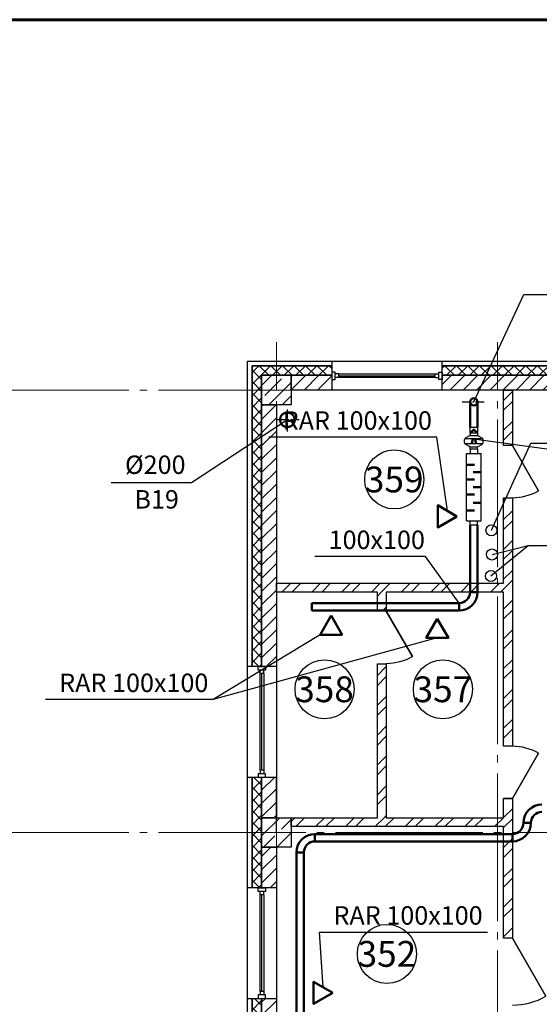
# Model space of a CAD drawing. Units: millimetres. Extents: x -146044 to 535680, y -343495 to 87089.
# Drawn here: x -80913 to -73869, y -166846 to -153495 of the extents above; entities that cross this region are included whole.
import ezdxf
from ezdxf.enums import TextEntityAlignment as Align

# ---------------------------------------------------------------- set-up
doc = ezdxf.new("R2010")
doc.units = ezdxf.units.MM
for name, pattern in [('GOST2.303 5', [24, 20, -1.5, 1, -1.5]), ('GOST2.303 6', [12, 8, -1.5, 1, -1.5]), ('Штрихпунктирная', [670.277762, 352.777767, -176.388884, 0, -141.111112])]:
    doc.linetypes.add(name, pattern=pattern)
doc.layers.get('0').update_dxf_attribs({"lineweight": 25})
for name, color, linetype, lineweight in [('Вытяжка', 150, 'Continuous', 50), ('Двери', 134, 'Continuous', 30), ('Колонны', 2, 'Continuous', 40), ('Оси', 1, 'Штрихпунктирная', 18), ('Перегородки', 4, 'Continuous', 25), ('приток', 244, 'Continuous', 50), ('Текст', 84, 'Continuous', 25), ('холод', 184, 'Continuous', 50)]:
    doc.layers.add(name, color=color, linetype=linetype, lineweight=lineweight)
doc.styles.add('GOST 2.304', font='CS_Gost2304.shx')
doc.styles.add('ГОСТ', font='cs_gost2304.shx')
pattern_1 = [(45, (-113433.7, -38516.98), (-202.05576, 202.05576), []), (45, (-113299, -38516.98), (-202.05576, 202.05576), [])]
pattern_2 = [(45, (-190, -27590), (-78.57724, 78.57724), []), (135, (-190, -27590), (-78.57724, -78.57724), [])]
pattern_3 = [(45, (-190, -27590), (-89.80256, 89.80256), [])]

# ---------------------------------------------------------------- blocks, each defined once
blk = doc.blocks.new('колонна 400')
at = {"lineweight": 25}
h = blk.add_hatch(dxfattribs=at)
h.set_pattern_fill('ANSI35', color=256, scale=40)
h.paths.add_polyline_path([(-200, 200), (-200, -200), (200, -200), (200, 200)])
blk.add_lwpolyline([(-200, -200), (-200, 200), (200, 200), (200, -200), (-200, -200)], dxfattribs=at)
blk = doc.blocks.new('*U15')
at = {"lineweight": 25}
blk.add_line((0, 0), (0, 120), dxfattribs=at)
blk.add_lwpolyline([(0, 0), (-788, -455), (-788, -455), (0, 0)], close=True, dxfattribs=at)
blk.add_arc((0, 0), 910, 180, 210, dxfattribs=at)
blk = doc.blocks.new('*U152')
at = {"lineweight": 25}
blk.add_line((0, 0), (0, 120), dxfattribs=at)
blk.add_lwpolyline([(0, 0), (615, -355), (615, -355), (0, 0)], close=True, dxfattribs=at)
blk.add_arc((0, 0), 710, 330, 0, dxfattribs=at)
blk = doc.blocks.new('*U154')
at = {"lineweight": 25}
blk.add_line((0, 0), (0, 120), dxfattribs=at)
blk.add_lwpolyline([(0, 0), (-615, -355), (-615, -355), (0, 0)], close=True, dxfattribs=at)
blk.add_arc((0, 0), 710, 180, 210, dxfattribs=at)
blk = doc.blocks.new('*U166')
at = {"lineweight": 25}
blk.add_line((0, 0), (0, -120), dxfattribs=at)
blk.add_lwpolyline([(0, 0), (-615, 355), (-615, 355), (0, 0)], close=True, dxfattribs=at)
blk.add_arc((0, 0), 710, 150, 180, dxfattribs=at)
blk = doc.blocks.new('Внешняя стена_2 и 3 этажи')
at = {"lineweight": 25, "ltscale": 100}
h = blk.add_hatch(dxfattribs=at)
h.set_pattern_fill('ANSI37', color=256, scale=35, style=0)
h.set_pattern_definition(pattern_2)
h.paths.add_polyline_path([(36000, -400), (36000, -3950), (35870, -3950), (35870, 130), (36000, 0), (36000, -400)], flags=0)
h = blk.add_hatch(dxfattribs=at)
h.set_pattern_fill('ANSI37', color=256, scale=35, style=0)
h.set_pattern_definition(pattern_2)
h.paths.add_polyline_path([(36950, 0), (36400, 0), (36000, 0), (35870, 130), (36950, 130), (36950, 0)], flags=0)
h = blk.add_hatch(dxfattribs=at)
h.set_pattern_fill('ANSI37', color=256, scale=35, style=0)
h.set_pattern_definition(pattern_2)
h.paths.add_polyline_path([(39950, 0), (38450, 0), (38450, 130), (39950, 130), (39950, 0)], flags=0)
h = blk.add_hatch(dxfattribs=at)
h.set_pattern_fill('ANSI31', color=256, scale=40, style=0)
h.set_pattern_definition(pattern_3)
h.paths.add_polyline_path([(36950, -200), (36400, -200), (36400, 0), (36950, 0), (36950, -200)], flags=0)
h = blk.add_hatch(dxfattribs=at)
h.set_pattern_fill('ANSI31', color=256, scale=40, style=0)
h.set_pattern_definition(pattern_3)
h.paths.add_polyline_path([(39950, -200), (38450, -200), (38450, 0), (39950, 0), (39950, -200)], flags=0)
h = blk.add_hatch(dxfattribs=at)
h.set_pattern_fill('ANSI31', color=256, scale=40, style=0)
h.set_pattern_definition(pattern_3)
h.paths.add_polyline_path([(36200, -400), (36200, -3950), (36000, -3950), (36000, -400), (36200, -400)], flags=0)
h = blk.add_hatch(dxfattribs=at)
h.set_pattern_fill('ANSI37', color=256, scale=35, style=0)
h.set_pattern_definition(pattern_2)
h.paths.add_polyline_path([(36000, -5450), (36000, -6000), (36000, -6400), (36000, -6950), (35870, -6950), (35870, -5450), (36000, -5450)], flags=0)
h = blk.add_hatch(dxfattribs=at)
h.set_pattern_fill('ANSI31', color=256, scale=40, style=0)
h.set_pattern_definition(pattern_3)
h.paths.add_polyline_path([(36200, -5450), (36200, -6000), (36000, -6000), (36000, -5450), (36200, -5450)], flags=0)
h = blk.add_hatch(dxfattribs=at)
h.set_pattern_fill('ANSI31', color=256, scale=40, style=0)
h.set_pattern_definition(pattern_3)
h.paths.add_polyline_path([(36200, -6400), (36200, -6950), (36000, -6950), (36000, -6400), (36200, -6400)], flags=0)
h = blk.add_hatch(dxfattribs=at)
h.set_pattern_fill('ANSI37', color=256, scale=35, style=0)
h.set_pattern_definition(pattern_2)
h.paths.add_polyline_path([(36000, -8450), (36000, -9950), (35870, -9950), (35870, -8450), (36000, -8450)], flags=0)
h = blk.add_hatch(dxfattribs=at)
h.set_pattern_fill('ANSI31', color=256, scale=40, style=0)
h.set_pattern_definition(pattern_3)
h.paths.add_polyline_path([(36200, -8450), (36200, -9950), (36000, -9950), (36000, -8450), (36200, -8450)], flags=0)
at = {"linetype": 'Continuous', "lineweight": 25, "ltscale": 100}
for p, q in [((36950, 190), (38450, 190)), ((36950, 45), (36950, -55)), ((36997.5, 45), (36950, 45)), ((36997.5, -55), (36997.5, 45)), ((37045, 20), (36997.5, 20)), ((37045, 20), (38355, 20)), ((37045, -30), (37045, 20)), ((38355, 20), (38402.5, 20)), ((38355, -30), (38355, 20)), ((38402.5, 45), (38450, 45)), ((38402.5, -55), (38402.5, 45)), ((38450, 45), (38450, -55)), ((36950, -55), (36997.5, -55)), ((37045, -30), (36997.5, -30)), ((37045, -5), (38355, -5)), ((38355, -30), (37045, -30)), ((38355, -30), (38402.5, -30)), ((38450, -55), (38402.5, -55)), ((38450, -200), (36950, -200)), ((35810, -5450), (35810, -3950)), ((35955, -3997.5), (35955, -3950)), ((35955, -3950), (36055, -3950)), ((36055, -3997.5), (35955, -3997.5)), ((35980, -4045), (35980, -3997.5)), ((36030, -4045), (36030, -3997.5)), ((36055, -3950), (36055, -3997.5)), ((36200, -3950), (36200, -5450)), ((35980, -5355), (35980, -4045)), ((36030, -4045), (35980, -4045)), ((36005, -5355), (36005, -4045)), ((36030, -4045), (36030, -5355)), ((35955, -5402.5), (35955, -5450)), ((36055, -5402.5), (35955, -5402.5)), ((35955, -5450), (36055, -5450)), ((35980, -5355), (35980, -5402.5)), ((36030, -5355), (35980, -5355)), ((36030, -5355), (36030, -5402.5)), ((36055, -5450), (36055, -5402.5)), ((35810, -8450), (35810, -6950)), ((35955, -6997.5), (35955, -6950)), ((35955, -6950), (36055, -6950)), ((36055, -6997.5), (35955, -6997.5)), ((35980, -7045), (35980, -6997.5)), ((35980, -8355), (35980, -7045)), ((36030, -7045), (35980, -7045)), ((36005, -8355), (36005, -7045)), ((36030, -7045), (36030, -6997.5)), ((36030, -7045), (36030, -8355)), ((36055, -6950), (36055, -6997.5)), ((36200, -6950), (36200, -8450)), ((35955, -8402.5), (35955, -8450)), ((36055, -8402.5), (35955, -8402.5)), ((35980, -8355), (35980, -8402.5)), ((36030, -8355), (35980, -8355)), ((36030, -8355), (36030, -8402.5)), ((36055, -8450), (36055, -8402.5)), ((35955, -8450), (36055, -8450))]:
    blk.add_line(p, q, dxfattribs=at)
at = {"lineweight": 25, "ltscale": 100}
for points in [[(35870, 130), (35870, -3950), (35810, -3950), (35810, 190)], [(35810, 190), (36950, 190), (36950, 130), (35870, 130)], [(36000, 0), (36000, -3950), (35870, -3950), (35870, 130)], [(35870, 130), (36950, 130), (36950, 0), (36400, 0), (36000, 0)]]:
    blk.add_lwpolyline(points, dxfattribs=at)
for points in [[(39950, 130), (38450, 130), (38450, 190), (39950, 190), (39950, 130)], [(39950, 0), (38450, 0), (38450, 130), (39950, 130), (39950, 0)], [(36950, -200), (36400, -200), (36400, 0), (36950, 0), (36950, -200)], [(39950, -200), (38450, -200), (38450, 0), (39950, 0), (39950, -200)], [(36200, -400), (36200, -3950), (36000, -3950), (36000, -400), (36200, -400)], [(35870, -5450), (35870, -6950), (35810, -6950), (35810, -5450), (35870, -5450)], [(36000, -5450), (36000, -6000), (36000, -6400), (36000, -6950), (35870, -6950), (35870, -5450), (36000, -5450)], [(36200, -5450), (36200, -6000), (36000, -6000), (36000, -5450), (36200, -5450)], [(36200, -6400), (36200, -6950), (36000, -6950), (36000, -6400), (36200, -6400)], [(35870, -8450), (35870, -9950), (35810, -9950), (35810, -8450), (35870, -8450)], [(36000, -8450), (36000, -9950), (35870, -9950), (35870, -8450), (36000, -8450)], [(36200, -8450), (36200, -9950), (36000, -9950), (36000, -8450), (36200, -8450)]]:
    blk.add_lwpolyline(points, close=True, dxfattribs=at)
blk = doc.blocks.new('*U169')
at = {"lineweight": 30}
for p, q in [((30, 100), (68, 166)), ((74, 172), (74, -72)), ((85, 176), (130, 176)), ((141, 172), (141, -72)), ((185, 100), (147, 166)), ((0, 0), (0, 100)), ((0, 100), (30, 100)), ((0, 0), (30, 0)), ((30, 100), (30, 0)), ((30, 0), (68, -66)), ((185, 0), (147, -66)), ((215, 100), (185, 100)), ((185, 100), (185, 0)), ((215, 0), (185, 0)), ((215, 0), (215, 100)), ((85, -75), (130, -75))]:
    blk.add_line(p, q, dxfattribs=at)
for p, q in [((74, 80), (141, 62)), ((74, 20), (141, 38))]:
    blk.add_line(p, q)
for centre, start, end in [((85, 156), 90, 150), ((130, 156), 30, 90), ((85, -55), 210, 270), ((130, -55), 270, 330)]:
    blk.add_arc(centre, 20, start, end, dxfattribs=at)
blk = doc.blocks.new('*U164')
at = {"lineweight": 30}
for p, q in [((0, 0), (0, 100)), ((0, 100), (80, 100)), ((80, 0), (0, 0)), ((80, 100), (80, 0))]:
    blk.add_line(p, q, dxfattribs=at)
for q in [(65, 85), (65, 15)]:
    blk.add_line((29, 50), q)
blk.add_circle((40, 50), 7.5)
blk = doc.blocks.new('*U165')
at = {"lineweight": 30}
for p, q in [((58, 150), (58, -50)), ((58, 150), (972, 150)), ((972, 150), (972, -50)), ((0, 0), (0, 100)), ((0, 100), (58, 100)), ((0, 0), (58, 0)), ((1030, 100), (972, 100)), ((1030, 0), (972, 0)), ((1030, 0), (1030, 100)), ((58, -50), (972, -50))]:
    blk.add_line(p, q, dxfattribs=at)
for p, q in [((199, 150), (199, 40)), ((415, 150), (415, 40)), ((615, 150), (615, 40)), ((815, 150), (815, 40)), ((299, 60), (299, -50)), ((515, 60), (515, -50)), ((715, 60), (715, -50))]:
    blk.add_line(p, q)

msp = doc.modelspace()

# ---------------------------------------------------------------- hatches: boundary and pattern name
at = {"layer": 'Перегородки', "lineweight": 15, "ltscale": 100}
h = msp.add_hatch(dxfattribs=at)
h.set_pattern_fill('ANSI32', color=0, scale=30, style=0)
h.set_pattern_definition(pattern_1)
h.paths.add_polyline_path([(-74353.7, -159266.98), (-74353.7, -158516.98), (-74233.7, -158516.98), (-74233.7, -159266.98), (-74353.7, -159266.98)], flags=0)
h = msp.add_hatch(dxfattribs=at)
h.set_pattern_fill('ANSI32', color=0, scale=30, style=0)
h.set_pattern_definition(pattern_1)
h.paths.add_polyline_path([(-74353.7, -163346.98), (-74353.7, -159976.98), (-74233.7, -159976.98), (-74233.7, -163346.98)])
h = msp.add_hatch(dxfattribs=at)
h.set_pattern_fill('ANSI32', color=0, scale=30, style=0)
h.set_pattern_definition(pattern_1)
h.paths.add_polyline_path([(-74353.7, -161256.98), (-77433.7, -161256.98), (-77433.7, -161136.98), (-74353.7, -161136.98), (-74353.7, -161256.98)], flags=0)
h = msp.add_hatch(dxfattribs=at)
h.set_pattern_fill('ANSI32', color=0, scale=30, style=0)
h.set_pattern_definition(pattern_1)
h.paths.add_polyline_path([(-76063.7, -161516.98), (-76063.7, -161256.98), (-75943.7, -161256.98), (-75943.7, -161516.98), (-76063.7, -161516.98)], flags=0)
h = msp.add_hatch(dxfattribs=at)
h.set_pattern_fill('ANSI32', color=0, scale=30, style=0)
h.set_pattern_definition(pattern_1)
h.paths.add_polyline_path([(-76063.7, -164316.98), (-76063.7, -162226.98), (-75943.7, -162226.98), (-75943.7, -164316.98), (-76063.7, -164316.98)], flags=0)
h = msp.add_hatch(dxfattribs=at)
h.set_pattern_fill('ANSI32', color=0, scale=30, style=0)
h.set_pattern_definition(pattern_1)
h.paths.add_polyline_path([(-74353.7, -165946.98), (-74353.7, -164056.98), (-74233.7, -164056.98), (-74233.7, -165946.98), (-74353.7, -165946.98)], flags=0)
h = msp.add_hatch(dxfattribs=at)
h.set_pattern_fill('ANSI32', color=0, scale=30, style=0)
h.set_pattern_definition(pattern_1)
h.paths.add_polyline_path([(-74353.7, -164436.98), (-77233.7, -164436.98), (-77233.7, -164316.98), (-74353.7, -164316.98), (-74353.7, -164436.98)], flags=0)

# ---------------------------------------------------------------- linework, layer by layer
at = {"linetype": 'Continuous', "lineweight": 60, "ltscale": 100, "extrusion": (0, 1, 0), "elevation": -153494.67}
msp.add_lwpolyline([(40679.32, 0), (122279.32, 0)], dxfattribs=at)
at = {"layer": 'Вытяжка', "linetype": 'GOST2.303 6', "lineweight": 25, "ltscale": 15}
for p, q in [((-74915.93, -158676.86), (-74595.93, -158676.86)), ((-77283.7, -159080.35), (-77283.7, -158760.35)), ((-77123.7, -158920.35), (-77443.7, -158920.35))]:
    msp.add_line(p, q, dxfattribs=at)
at = {"layer": 'Вытяжка', "ltscale": 100}
for p, q in [((-74805.93, -159021.86), (-74805.93, -158676.86)), ((-74705.93, -159021.86), (-74705.93, -158676.86)), ((-74805.93, -161256.98), (-74705.93, -161256.98)), ((-76951.3, -161406.86), (-74961.98, -161406.86)), ((-74955.93, -161406.98), (-74955.93, -161506.98)), ((-76951.3, -161506.98), (-74955.93, -161506.98))]:
    msp.add_line(p, q, dxfattribs=at)
at = {"layer": 'Вытяжка', "lineweight": 50, "ltscale": 100}
for p, q in [((-74805.93, -160346.86), (-74805.93, -161256.98)), ((-74705.93, -160346.86), (-74705.93, -161256.98)), ((-76951.3, -161506.98), (-76951.3, -161406.86))]:
    msp.add_line(p, q, dxfattribs=at)
at = {"layer": 'Вытяжка', "lineweight": 25, "ltscale": 100}
for points in [[(-74755.93, -158676.86), (-74080.94, -157220.24)], [(-74792.12, -159174.36), (-73665.62, -159327.11)]]:
    msp.add_lwpolyline(points, dxfattribs=at)
at = {"layer": 'Вытяжка', "lineweight": 25, "ltscale": 100, "extrusion": (0, 1, 0)}
for points, elevation in [([(74080.94, 0), (73049.69, 0)], -157220.24), ([(75259.72, 0), (77534.72, 0)], -159154.77), ([(78586.02, 0), (79673.52, 0)], -159773.7), ([(75412.8, 0), (76912.8, 0)], -160772.62), ([(78290.37, 0), (80565.37, 0)], -162711.87)]:
    msp.add_lwpolyline(points, dxfattribs=dict(at, elevation=elevation))
at = {"layer": 'Вытяжка', "lineweight": 25, "ltscale": 100, "extrusion": (-0.548073, 0.83643, 0), "elevation": -90568.65}
msp.add_lwpolyline([(151742.44, 0), (153299.44, 0)], dxfattribs=at)
at = {"layer": 'Вытяжка', "lineweight": 25, "ltscale": 100, "extrusion": (0.989745, 0.142848, 0), "elevation": -97222.87}
msp.add_lwpolyline([(-147781.63, 0), (-146771.87, 0)], dxfattribs=at)
at = {"layer": 'Вытяжка', "ltscale": 100}
for points in [[(-74985.58, -160229.18), (-75245.38, -160079.18), (-75245.38, -160379.18)], [(-76691.74, -161574.55), (-76841.74, -161834.35), (-76541.74, -161834.35)], [(-75251.86, -161617.86), (-75401.86, -161877.67), (-75101.86, -161877.67)]]:
    msp.add_lwpolyline(points, close=True, dxfattribs=at)
at = {"layer": 'Вытяжка', "lineweight": 25, "ltscale": 100, "extrusion": (0.811455, 0.584415, 0), "elevation": -155152.06}
msp.add_lwpolyline([(-87169.04, 0), (-86387.29, 0)], dxfattribs=at)
at = {"layer": 'Вытяжка', "lineweight": 25, "ltscale": 100, "extrusion": (-0.518112, 0.855313, 0), "elevation": -98606.36}
msp.add_lwpolyline([(149572.05, 0), (151265.73, 0)], dxfattribs=at)
at = {"layer": 'Вытяжка', "lineweight": 25, "ltscale": 100, "extrusion": (0.264746, -0.964318, 0), "elevation": 136178.89}
msp.add_lwpolyline([(-115423.27, 0), (-118574.21, 0)], dxfattribs=at)
at = {"layer": 'Вытяжка', "ltscale": 100}
for centre, radius in [((-74755.93, -158676.86), 50), ((-77283.7, -158920.35), 100)]:
    msp.add_circle(centre, radius, dxfattribs=at)
for radius in [150, 250]:
    msp.add_arc((-74955.93, -161256.98), radius, 270, 0, dxfattribs=at)
at = {"layer": 'Оси', "color": 0, "linetype": 'GOST2.303 5', "ltscale": 100}
for points in [[(-77433.7, -194516.98), (-77433.7, -157866.98)], [(-74433.7, -194516.98), (-74433.7, -157866.98)], [(-117433.7, -158516.98), (-64783.7, -158516.98)], [(-117433.7, -164516.98), (-64783.7, -164516.98)]]:
    msp.add_lwpolyline(points, dxfattribs=at)
at = {"layer": 'Перегородки', "color": 0, "ltscale": 100}
msp.add_lwpolyline([(-74353.7, -159266.98), (-74353.7, -158516.98), (-74233.7, -158516.98), (-74233.7, -159266.98), (-74353.7, -159266.98)], close=True, dxfattribs=at)
for points in [[(-74353.7, -161136.98), (-74353.7, -159976.98), (-74233.7, -159976.98), (-74233.7, -163346.98), (-74353.7, -163346.98), (-74353.7, -161256.98)], [(-76063.7, -161256.98), (-77433.7, -161256.98), (-77433.7, -161136.98), (-74353.7, -161136.98)], [(-75943.7, -161256.98), (-75943.7, -161516.98), (-76063.7, -161516.98), (-76063.7, -161256.98)], [(-74353.7, -161256.98), (-75943.7, -161256.98)], [(-76063.7, -164316.98), (-76063.7, -162226.98), (-75943.7, -162226.98), (-75943.7, -164316.98)], [(-74353.7, -164316.98), (-74353.7, -164056.98), (-74233.7, -164056.98), (-74233.7, -165946.98), (-74353.7, -165946.98), (-74353.7, -164436.98)], [(-74353.7, -164436.98), (-77233.7, -164436.98), (-77233.7, -164316.98), (-76063.7, -164316.98)], [(-75943.7, -164316.98), (-74353.7, -164316.98)]]:
    msp.add_lwpolyline(points, dxfattribs=at)
at = {"layer": 'приток', "ltscale": 100}
for p, q in [((-73983.7, -164386.98), (-74083.7, -164386.98)), ((-74083.7, -164386.98), (-73983.7, -164386.98)), ((-76910.94, -164536.98), (-74233.7, -164536.98)), ((-76910.94, -164636.98), (-76910.94, -164536.98)), ((-74233.7, -164536.98), (-74233.7, -164636.98)), ((-76910.94, -164636.98), (-74233.7, -164636.98)), ((-77160.94, -171004.48), (-77160.94, -164786.98)), ((-77060.94, -164786.98), (-77160.94, -164786.98)), ((-77160.94, -164786.98), (-77060.94, -164786.98)), ((-77060.94, -171004.48), (-77060.94, -164786.98))]:
    msp.add_line(p, q, dxfattribs=at)
at = {"layer": 'приток', "lineweight": 25, "ltscale": 100, "extrusion": (0.997996, 0.063279, 0), "elevation": -87188.87}
msp.add_lwpolyline([(-161421.43, 0), (-160670.55, 0)], dxfattribs=at)
at = {"layer": 'приток', "lineweight": 25, "ltscale": 100, "extrusion": (0, 1, 0), "elevation": -165865.78}
msp.add_lwpolyline([(76847.05, 0), (74572.05, 0)], dxfattribs=at)
at = {"layer": 'приток', "ltscale": 100}
msp.add_lwpolyline([(-76669.63, -166690.15), (-76929.44, -166540.15), (-76929.44, -166840.15)], close=True, dxfattribs=at)
for centre, radius, start, end in [((-73833.7, -164386.98), 250, 90, 180), ((-73833.7, -164386.98), 150, 90, 180), ((-74233.7, -164386.98), 150, 270, 0), ((-74233.7, -164386.98), 250, 270, 0), ((-76910.94, -164786.98), 250, 90, 180), ((-76910.94, -164786.98), 150, 90, 180)]:
    msp.add_arc(centre, radius, start, end, dxfattribs=at)
at = {"layer": 'Текст', "color": 0, "ltscale": 100}
msp.add_lwpolyline([(-77433.7, -164516.98), (-77433.7, -163766.98)], dxfattribs=at)
at = {"layer": 'Текст', "color": 0, "linetype": 'Continuous', "lineweight": 25, "ltscale": 100}
for centre in [(-75836.14, -159729.31), (-76780.75, -162574.22), (-75176.65, -162574.22), (-75935.12, -166162.49)]:
    msp.add_circle(centre, 400, dxfattribs=at)
at = {"layer": 'холод', "lineweight": 25, "ltscale": 100, "extrusion": (0.911213, -0.411935, 0), "elevation": -1819.36}
msp.add_lwpolyline([(-176872.22, 0), (-175573.54, 0)], dxfattribs=at)
at = {"layer": 'холод', "lineweight": 25, "ltscale": 100, "extrusion": (0, 1, 0)}
for points, elevation in [([(73982.74, 0), (72082.74, 0)], -159235.47), ([(74020.4, 0), (71395.4, 0)], -160623.72)]:
    msp.add_lwpolyline(points, dxfattribs=dict(at, elevation=elevation))
at = {"layer": 'холод', "lineweight": 25, "ltscale": 100, "extrusion": (-0.634635, 0.772812, 0), "elevation": -77155.95}
msp.add_lwpolyline([(159794, 0), (159141.32, 0)], dxfattribs=at)
at = {"layer": 'холод', "lineweight": 25, "ltscale": 100, "extrusion": (0.243027, -0.970019, 0), "elevation": 137819.15}
msp.add_lwpolyline([(-111341.56, 0), (-110837.19, 0)], dxfattribs=at)
at = {"layer": 'холод', "lineweight": 25, "ltscale": 100}
for centre in [(-74517.71, -160418.84), (-74509.64, -160746.3), (-74524.81, -161037.94)]:
    msp.add_circle(centre, 75, dxfattribs=at)

# ---------------------------------------------------------------- block references
at = {"color": 0}
msp.add_blockref('Внешняя стена_2 и 3 этажи', (-113633.7, -158316.98), dxfattribs=at)
at = {"layer": 'Вытяжка', "lineweight": 30, "ltscale": 100}
for name, p, rotation in [('*U169', (-74705.93, -159316.86), 90), ('*U164', (-74805.93, -159021.86), 270), ('*U165', (-74705.93, -160346.86), 90)]:
    msp.add_blockref(name, p, dxfattribs=dict(at, rotation=rotation))
at = {"layer": 'Двери', "color": 0, "ltscale": 100, "rotation": 90.00000000000001}
for name, p in [('*U154', (-74233.7, -159266.98)), ('*U152', (-74233.7, -164056.98)), ('*U15', (-74233.7, -165946.98))]:
    msp.add_blockref(name, p, dxfattribs=at)
at = {"layer": 'Двери', "color": 0, "ltscale": 100, "xscale": -1, "rotation": 270}
msp.add_blockref('*U166', (-75943.7, -161516.98), dxfattribs=at)
at = {"layer": 'Колонны', "color": 0}
for p in [(-77433.7, -158516.98), (-77433.7, -164516.98)]:
    msp.add_blockref('колонна 400', p, dxfattribs=at)

# ---------------------------------------------------------------- texts
at = {"layer": 'Вытяжка', "lineweight": 25, "ltscale": 100, "char_height": 250, "attachment_point": 1, "style": 'GOST 2.304'}
for s, insert, width in [('\\Fcs_gost2304.shx;\\W1.0000000000;\\T1.0000000000;\\o\\lRAR 100х100', (-77347.22, -158804.77), 2029.7335), ('\\Fcs_gost2304.shx;\\W1.0000000000;\\T1.0000000000;\\o\\l%%C200', (-79486.02, -159404.33), 842.2335), ('\\Fcs_gost2304.shx;\\W1.0000000000;\\T1.0000000000;\\o\\lВ19', (-79357.89, -159873.7), 604.5859), ('\\Fcs_gost2304.shx;\\W1.0000000000;\\T1.0000000000;\\o\\l100х100', (-76725.3, -160422.62), 1254.7335), ('\\Fcs_gost2304.shx;\\W1.0000000000;\\T1.0000000000;\\o\\lRAR 100х100', (-80377.87, -162361.87), 2029.7335)]:
    msp.add_mtext(s, dxfattribs=dict(at, insert=insert, width=width))
at = {"layer": 'приток', "lineweight": 25, "ltscale": 100, "insert": (-76659.55, -165515.78), "char_height": 250, "width": 2029.7335, "attachment_point": 1, "style": 'GOST 2.304'}
msp.add_mtext('\\Fcs_gost2304.shx;\\W1.0000000000;\\T1.0000000000;\\o\\lRAR 100х100', dxfattribs=at)
at = {"layer": 'Текст', "color": 0, "linetype": 'Continuous', "lineweight": 25, "ltscale": 100, "style": 'ГОСТ'}
for s, p in [('359', (-75836.14, -159729.31)), ('358', (-76780.75, -162574.22)), ('357', (-75176.65, -162574.22)), ('352', (-75935.12, -166162.49))]:
    msp.add_text(s, height=350, dxfattribs=at).set_placement(p, align=Align.MIDDLE_CENTER)

doc.saveas('drawing.dxf')
